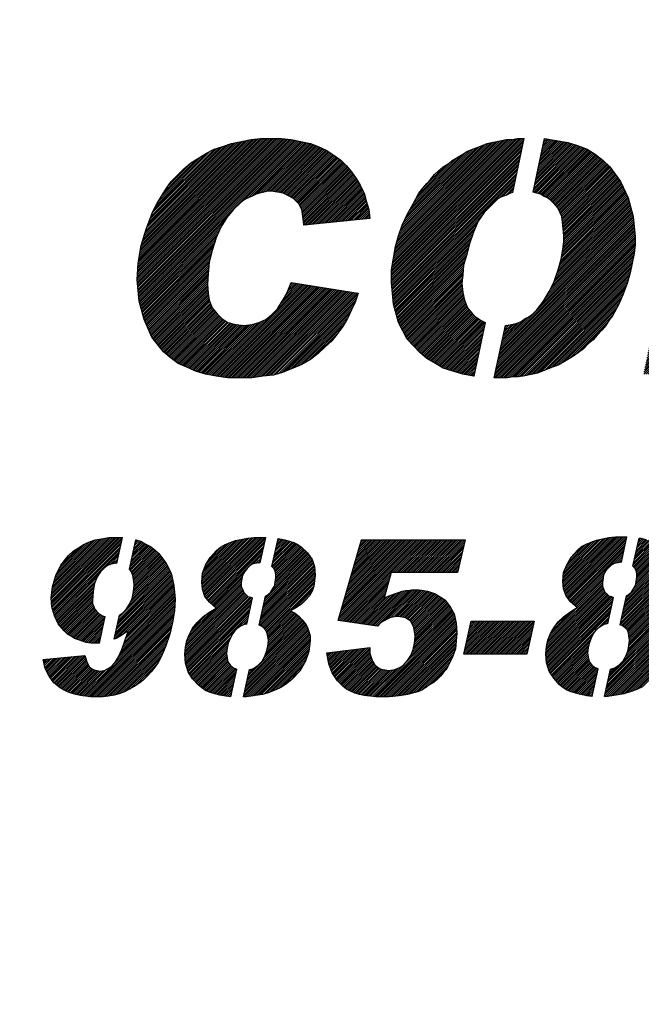
# Model space of a CAD drawing. Units: inches. Extents: x 17 to 578, y -47 to 703.
# Drawn here: x 188 to 189, y 167 to 169 of the extents above; entities that cross this region are included whole.
import ezdxf

# ---------------------------------------------------------------- set-up
doc = ezdxf.new("R2010")
doc.units = ezdxf.units.IN
doc.header["$MEASUREMENT"] = 0
doc.layers.get('0').update_dxf_attribs({"linetype": 'CONTINUOUS'})
doc.layers.get('Defpoints').update_dxf_attribs({"linetype": 'CONTINUOUS'})
doc.styles.get("Standard").update_dxf_attribs({"font": 'simplex.shx'})
doc.dimstyles.get("Standard").update_dxf_attribs({"dimscale": 4, "dimtxt": 1, "dimasz": 0.5, "dimexe": 0.18, "dimexo": 0.0625, "dimgap": 0.25, "dimtad": 0, "dimtih": 1, "dimtoh": 1, "dimzin": 0, "dimdsep": 46, "dimtxsty": 'Standard', "dimcen": 0.09, "dimadec": 8, "dimazin": 0, "dimtfac": 1, "dimtofl": 0, "dimtmove": 0, "dimatfit": 3, "dimfxl": 0.0625, "dimtolj": 1, "dimtzin": 0, "dimarcsym": 0})
pattern_1 = [(45, (155.3171175, 149.6492505), (-0.00255694846, 0.00255694846), [])]

# ---------------------------------------------------------------- blocks, each defined once
blk = doc.blocks.new('*D10')
at = {"color": 0, "lineweight": -2, "transparency": 16777216}
for p, q in [((63.902, 163.6917), (63.902, 302.2592)), ((248.652, 186.8178), (248.652, 302.2592)), ((65.902, 301.5392), (88.9615, 301.5392)), ((246.652, 301.5392), (223.3425, 301.5392))]:
    blk.add_line(p, q, dxfattribs=at)
at = {"color": 0, "transparency": 16777216}
for points in [[(65.902, 301.8725), (65.902, 301.2058), (63.902, 301.5392)], [(246.652, 301.8725), (246.652, 301.2058), (248.652, 301.5392)]]:
    blk.add_solid(points, dxfattribs=at)
at = {"layer": 'Defpoints', "color": 0, "transparency": 16777216}
for p in [(63.902, 301.5392), (248.652, 186.5678), (63.902, 163.4417)]:
    blk.add_point(p, dxfattribs=at)
at = {"color": 0, "transparency": 16777216, "insert": (156.152, 301.5392), "char_height": 4, "attachment_point": 5}
blk.add_mtext('\\A1;184.75" FROM HEEL PIVOT TO BOOM SPLIT', dxfattribs=at)

msp = doc.modelspace()

# ---------------------------------------------------------------- hatches: boundary and pattern name
h = msp.add_hatch()
h.set_pattern_fill('ANSI31', color=256, scale=0.028929, style=0)
h.set_pattern_definition(pattern_1)
h.paths.add_polyline_path([(188.2191, 168.9113), (188.2297, 168.914), (188.2403, 168.9166), (188.2509, 168.9193), (188.2615, 168.9193), (188.2775, 168.9166), (188.2934, 168.914), (188.3093, 168.906), (188.3226, 168.8981), (188.3358, 168.8848), (188.3438, 168.8689), (188.3464, 168.8503), (188.3494, 168.8264), (188.5296, 168.845), (188.5269, 168.8689), (188.5189, 168.8927), (188.5136, 168.914), (188.503, 168.9352), (188.4924, 168.9538), (188.4791, 168.9724), (188.4659, 168.9883), (188.4499, 169.0042), (188.4314, 169.0175), (188.4101, 169.0307), (188.3889, 169.0414), (188.3677, 169.0493), (188.3411, 169.0546), (188.3146, 169.0599), (188.2881, 169.0626), (188.2589, 169.0626), (188.2323, 169.0626), (188.2058, 169.0599), (188.1793, 169.0546), (188.1527, 169.0493), (188.1288, 169.0414), (188.105, 169.0334), (188.0837, 169.0228), (188.0625, 169.0095), (188.0413, 168.9962), (188.0227, 168.9803), (188.0068, 168.9644), (187.9882, 168.9458), (187.9749, 168.9272), (187.9616, 168.906), (187.9484, 168.8848), (187.9378, 168.8636), (187.9192, 168.8158), (187.9059, 168.7707), (187.898, 168.7229), (187.8953, 168.6778), (187.9006, 168.6194), (187.9139, 168.569), (187.9351, 168.5212), (187.967, 168.4814), (187.9855, 168.4655), (188.0068, 168.4496), (188.0306, 168.4389), (188.0545, 168.4283), (188.0811, 168.4204), (188.1103, 168.4151), (188.1421, 168.4098), (188.1766, 168.4098), (188.2085, 168.4098), (188.2376, 168.4151), (188.2668, 168.4177), (188.2934, 168.4257), (188.3199, 168.4363), (188.3438, 168.4469), (188.3677, 168.4602), (188.3889, 168.4761), (188.4075, 168.4947), (188.4261, 168.5106), (188.442, 168.5318), (188.4553, 168.5504), (188.4685, 168.5716), (188.4791, 168.5955), (188.4898, 168.6167), (188.4977, 168.6406), (188.3146, 168.6698), (188.304, 168.6433), (188.2907, 168.6194), (188.2775, 168.5982), (188.2615, 168.5822), (188.2456, 168.569), (188.227, 168.561), (188.2085, 168.5557), (188.1872, 168.5531), (188.1633, 168.5557), (188.1421, 168.561), (188.1262, 168.5716), (188.1129, 168.5849), (188.0996, 168.6008), (188.0917, 168.6221), (188.089, 168.6406), (188.0864, 168.6645), (188.089, 168.6937), (188.0917, 168.7256), (188.0996, 168.7574), (188.1103, 168.7919), (188.1235, 168.8211), (188.1395, 168.8476), (188.158, 168.8689), (188.1766, 168.8874), (188.1872, 168.8954), (188.1978, 168.9007), (188.2085, 168.906)])
h.paths.add_polyline_path([(188.878, 168.8981), (188.8886, 168.9034), (188.9019, 168.9087), (188.9125, 168.914), (188.9188, 168.9156), (188.9497, 169.0626), (188.9311, 169.0626), (188.9178, 169.0599), (188.9019, 169.0599), (188.8886, 169.0573), (188.8753, 169.0546), (188.8621, 169.052), (188.8488, 169.0493), (188.8355, 169.044), (188.8223, 169.0387), (188.809, 169.0334), (188.7957, 169.0281), (188.7825, 169.0201), (188.7692, 169.0122), (188.7559, 169.0042), (188.7427, 168.9936), (188.7294, 168.9856), (188.7161, 168.975), (188.7055, 168.9644), (188.6949, 168.9511), (188.6843, 168.9405), (188.6737, 168.9272), (188.663, 168.914), (188.6471, 168.8848), (188.6312, 168.8556), (188.6179, 168.8264), (188.6073, 168.7972), (188.5993, 168.768), (188.594, 168.7362), (188.5887, 168.7043), (188.5887, 168.6698), (188.594, 168.6114), (188.6073, 168.561), (188.6312, 168.5159), (188.6657, 168.4788), (188.6843, 168.4628), (188.7082, 168.4496), (188.7294, 168.4363), (188.7559, 168.4283), (188.7825, 168.4204), (188.8117, 168.4151), (188.8136, 168.4147), (188.8443, 168.5606), (188.8329, 168.5663), (188.8249, 168.5716), (188.817, 168.5769), (188.809, 168.5849), (188.7957, 168.6008), (188.7878, 168.6221), (188.7825, 168.6433), (188.7798, 168.6672), (188.7825, 168.6911), (188.7851, 168.7176), (188.7931, 168.7441), (188.801, 168.776), (188.8117, 168.8078), (188.8249, 168.837), (188.8408, 168.8609), (188.8594, 168.8795), (188.87, 168.8901)])
h.paths.add_polyline_path([(189.2469, 168.8503), (189.2336, 168.9007), (189.2124, 168.9458), (189.1832, 168.9856), (189.1646, 169.0042), (189.1434, 169.0201), (189.1221, 169.0334), (189.0956, 169.044), (189.0691, 169.052), (189.0372, 169.0573), (189.0058, 169.0625), (188.975, 168.9163), (188.9841, 168.914), (188.9948, 168.9113), (189.0027, 168.906), (189.0133, 168.9007), (189.0213, 168.8954), (189.0293, 168.8874), (189.0425, 168.8715), (189.0531, 168.8503), (189.0558, 168.8264), (189.0585, 168.7972), (189.0585, 168.7813), (189.0558, 168.7601), (189.0505, 168.7335), (189.0425, 168.7043), (189.0319, 168.6725), (189.0186, 168.6459), (189.0027, 168.6194), (188.9841, 168.5955), (188.9735, 168.5849), (188.9629, 168.5769), (188.9523, 168.5716), (188.9417, 168.5637), (188.9284, 168.5584), (188.9151, 168.5557), (188.8986, 168.5524), (188.8686, 168.4098), (188.8753, 168.4098), (188.8913, 168.4098), (188.9045, 168.4098), (188.9178, 168.4124), (188.9337, 168.4124), (188.947, 168.4151), (188.9603, 168.4177), (188.9735, 168.4204), (188.9868, 168.423), (189.0001, 168.4283), (189.0133, 168.4336), (189.0266, 168.4389), (189.0425, 168.4443), (189.0558, 168.4522), (189.0691, 168.4602), (189.0823, 168.4681), (189.0983, 168.4788), (189.1115, 168.4894), (189.1248, 168.5026), (189.1381, 168.5133), (189.1487, 168.5265), (189.162, 168.5398), (189.1726, 168.5531), (189.1805, 168.5663), (189.1911, 168.5796), (189.2071, 168.6088), (189.2203, 168.638), (189.231, 168.6672), (189.2389, 168.6964), (189.2442, 168.7229), (189.2495, 168.7494), (189.2522, 168.7733), (189.2522, 168.7946)])
h.paths.add_polyline_path([(189.6038, 169.052), (189.408, 169.052), (189.2753, 168.4204), (189.4717, 168.4204), (189.5247, 168.6778), (189.5274, 168.6778)])
h.paths.add_polyline_path([(189.9467, 168.8874), (189.944, 168.9193), (189.9361, 168.9511), (189.9228, 168.9777), (189.9042, 169.0042), (189.8936, 169.0148), (189.8803, 169.0254), (189.8644, 169.0334), (189.8485, 169.0414), (189.8299, 169.044), (189.8113, 169.0493), (189.7901, 169.052), (189.7689, 169.052), (189.6576, 169.052), (189.6316, 168.9246), (189.676, 168.9246), (189.6999, 168.9246), (189.7211, 168.9219), (189.7344, 168.9166), (189.745, 168.9113), (189.753, 168.9034), (189.7583, 168.8954), (189.7609, 168.8848), (189.7609, 168.8742), (189.7609, 168.8636), (189.7583, 168.8556), (189.753, 168.845), (189.7477, 168.8344), (189.7397, 168.8237), (189.7317, 168.8158), (189.7211, 168.8105), (189.7078, 168.8052), (189.6999, 168.8025), (189.6893, 168.8025), (189.6787, 168.7999), (189.6654, 168.7972), (189.6495, 168.7972), (189.6309, 168.7946), (189.6051, 168.7946), (189.5784, 168.6639), (189.5884, 168.6539), (189.599, 168.6353), (189.615, 168.6061), (189.6309, 168.569), (189.6468, 168.5292), (189.6627, 168.492), (189.6787, 168.4549), (189.6919, 168.4204), (189.8989, 168.4204), (189.8777, 168.4734), (189.8591, 168.5186), (189.8405, 168.561), (189.822, 168.5955), (189.8034, 168.6274), (189.7875, 168.6512), (189.7715, 168.6725), (189.7556, 168.6857), (189.7795, 168.6911), (189.8034, 168.6964), (189.822, 168.7043), (189.8432, 168.7123), (189.8591, 168.7202), (189.875, 168.7309), (189.891, 168.7441), (189.9016, 168.7574), (189.9228, 168.7866), (189.9361, 168.8184), (189.944, 168.8503)])
h.paths.add_polyline_path([(190.288, 169.052), (190.098, 169.052), (189.96, 168.4204), (190.1563, 168.4204), (190.2068, 168.6539)])
h.paths.add_polyline_path([(190.5916, 168.8848), (190.5889, 168.9113), (190.5863, 168.9352), (190.5783, 168.9564), (190.5703, 168.9777), (190.5571, 168.9936), (190.5438, 169.0095), (190.5252, 169.0228), (190.5066, 169.0334), (190.496, 169.0387), (190.4828, 169.0414), (190.4695, 169.044), (190.4562, 169.0467), (190.4403, 169.0493), (190.4217, 169.052), (190.4031, 169.052), (190.3846, 169.052), (190.3418, 169.052), (190.3164, 168.9272), (190.3448, 168.9272), (190.3713, 168.9246), (190.3899, 168.914), (190.4031, 168.8954), (190.4058, 168.8715), (190.4031, 168.8529), (190.3978, 168.8344), (190.3899, 168.8184), (190.3766, 168.8052), (190.3607, 168.7946), (190.3421, 168.7866), (190.3209, 168.7813), (190.2996, 168.7786), (190.2861, 168.7786), (190.2606, 168.6539), (190.2943, 168.6539), (190.3182, 168.6539), (190.3421, 168.6566), (190.366, 168.6566), (190.3872, 168.6592), (190.4058, 168.6645), (190.4244, 168.6672), (190.4403, 168.6725), (190.4562, 168.6778), (190.4695, 168.6831), (190.4828, 168.6911), (190.496, 168.699), (190.5093, 168.7096), (190.5199, 168.7202), (190.5305, 168.7309), (190.5411, 168.7441), (190.5518, 168.7574), (190.5703, 168.7866), (190.5809, 168.8184), (190.5889, 168.8503)])
h = msp.add_hatch()
h.set_pattern_fill('ANSI31', color=256, scale=0.028929, style=0)
h.set_pattern_definition(pattern_1)
h.paths.add_polyline_path([(187.7862, 167.867), (187.795, 167.8812), (187.8057, 167.8918), (187.8163, 167.8989), (187.8269, 167.9024), (187.8395, 167.9042), (187.855, 167.9749), (187.8375, 167.9749), (187.818, 167.9749), (187.7986, 167.9714), (187.7809, 167.9679), (187.765, 167.9626), (187.749, 167.9555), (187.7349, 167.9466), (187.7207, 167.9378), (187.7083, 167.9254), (187.6871, 167.8989), (187.673, 167.8706), (187.6641, 167.8405), (187.6606, 167.8104), (187.6623, 167.7856), (187.6694, 167.7609), (187.68, 167.7396), (187.696, 167.7202), (187.7048, 167.7113), (187.7137, 167.706), (187.7243, 167.6989), (187.7349, 167.6954), (187.7455, 167.6919), (187.7561, 167.6883), (187.7685, 167.6866), (187.7809, 167.6866), (187.792, 167.6866), (187.8079, 167.7596), (187.8003, 167.7609), (187.7915, 167.7662), (187.7844, 167.7733), (187.7791, 167.7803), (187.7773, 167.7874), (187.7738, 167.7945), (187.7738, 167.8016), (187.7756, 167.8281), (187.7791, 167.8493)])
h.paths.add_polyline_path([(187.9985, 167.8069), (187.995, 167.844), (187.9879, 167.8776), (187.9737, 167.9059), (187.9543, 167.9307), (187.9436, 167.9413), (187.9313, 167.9502), (187.9171, 167.9572), (187.9047, 167.9643), (187.8917, 167.9687), (187.8742, 167.8888), (187.88, 167.8812), (187.8835, 167.8706), (187.8853, 167.8599), (187.887, 167.8458), (187.8853, 167.8263), (187.8817, 167.8086), (187.8746, 167.7927), (187.8658, 167.7803), (187.857, 167.7697), (187.8467, 167.7629), (187.8323, 167.6972), (187.8375, 167.6989), (187.8481, 167.7043), (187.857, 167.7113), (187.8676, 167.7184), (187.8693, 167.7166), (187.8605, 167.6901), (187.8534, 167.6689), (187.8446, 167.6494), (187.8357, 167.6353), (187.8269, 167.6246), (187.8163, 167.6176), (187.8057, 167.6123), (187.7933, 167.6105), (187.7773, 167.614), (187.765, 167.6211), (187.7579, 167.6353), (187.7526, 167.6529), (187.6393, 167.6423), (187.6447, 167.6176), (187.6553, 167.5963), (187.6677, 167.5786), (187.6853, 167.5645), (187.6942, 167.5592), (187.7048, 167.5539), (187.7154, 167.5503), (187.7278, 167.5468), (187.7402, 167.5433), (187.7543, 167.5415), (187.7685, 167.5397), (187.7827, 167.5397), (187.8003, 167.5397), (187.8163, 167.5415), (187.8322, 167.545), (187.8463, 167.5486), (187.8605, 167.5539), (187.8746, 167.5609), (187.887, 167.568), (187.8994, 167.5769), (187.9118, 167.5857), (187.9224, 167.5963), (187.933, 167.6087), (187.9436, 167.6211), (187.9525, 167.6335), (187.9596, 167.6476), (187.9666, 167.6636), (187.9737, 167.6795), (187.9843, 167.7113), (187.9914, 167.7432), (187.9967, 167.775)])
h.paths.add_polyline_path([(188.1913, 167.8193), (188.186, 167.8246), (188.1825, 167.8334), (188.179, 167.8405), (188.179, 167.8511), (188.1807, 167.8617), (188.1825, 167.8723), (188.1878, 167.8812), (188.1949, 167.89), (188.202, 167.8971), (188.2108, 167.9024), (188.2214, 167.9042), (188.2306, 167.9057), (188.2458, 167.9749), (188.2338, 167.9749), (188.2143, 167.9749), (188.1966, 167.9732), (188.179, 167.9696), (188.163, 167.9661), (188.1489, 167.9608), (188.1347, 167.9555), (188.1223, 167.9484), (188.1117, 167.9396), (188.094, 167.9201), (188.0816, 167.8989), (188.0728, 167.8776), (188.071, 167.8529), (188.0728, 167.8334), (188.0799, 167.8139), (188.0923, 167.798), (188.11, 167.7821), (188.0905, 167.7697), (188.0728, 167.7573), (188.0586, 167.7432), (188.0463, 167.7273), (188.0374, 167.7113), (188.0303, 167.6936), (188.0268, 167.6759), (188.025, 167.6565), (188.0268, 167.6317), (188.0339, 167.6087), (188.0463, 167.5893), (188.0622, 167.5716), (188.071, 167.5645), (188.0816, 167.5574), (188.094, 167.5521), (188.1064, 167.5486), (188.1206, 167.545), (188.1365, 167.5415), (188.1507, 167.5399), (188.1672, 167.6155), (188.1577, 167.6193), (188.1506, 167.6246), (188.1453, 167.6317), (188.1418, 167.6388), (188.14, 167.6476), (188.1383, 167.6583), (188.14, 167.6724), (188.1436, 167.6866), (188.1489, 167.6989), (188.156, 167.7131), (188.1613, 167.7202), (188.1666, 167.7255), (188.1719, 167.729), (188.1772, 167.7326), (188.1843, 167.7361), (188.1941, 167.7386), (188.2097, 167.8098), (188.2037, 167.8122), (188.1966, 167.8139)])
h.paths.add_polyline_path([(188.3718, 167.8281), (188.3771, 167.8423), (188.3789, 167.8564), (188.3806, 167.8723), (188.3789, 167.8953), (188.3718, 167.9148), (188.3594, 167.9325), (188.3435, 167.9484), (188.3329, 167.9555), (188.3223, 167.9608), (188.3099, 167.9643), (188.2975, 167.9679), (188.2833, 167.9714), (188.2791, 167.9719), (188.2623, 167.8951), (188.2674, 167.89), (188.2709, 167.8829), (188.2727, 167.8741), (188.2727, 167.8652), (188.2709, 167.8529), (188.2692, 167.8423), (188.2639, 167.8334), (188.2586, 167.8246), (188.2497, 167.8175), (188.2447, 167.8144), (188.2273, 167.7351), (188.2338, 167.7326), (188.2409, 167.7273), (188.2462, 167.7219), (188.2497, 167.7131), (188.2515, 167.7043), (188.2533, 167.6936), (188.2515, 167.6777), (188.2479, 167.6636), (188.2426, 167.6494), (188.2356, 167.637), (188.2249, 167.6264), (188.2126, 167.6176), (188.2009, 167.6142), (188.1846, 167.5397), (188.1931, 167.5397), (188.2161, 167.5433), (188.2373, 167.5468), (188.255, 167.5521), (188.2727, 167.5592), (188.2886, 167.5663), (188.3028, 167.5769), (188.3169, 167.5875), (188.3382, 167.6105), (188.3541, 167.637), (188.3629, 167.6636), (188.3665, 167.6936), (188.3665, 167.706), (188.3629, 167.7184), (188.3594, 167.729), (188.3541, 167.7396), (188.3453, 167.7503), (188.3364, 167.7591), (188.3258, 167.7679), (188.3134, 167.775), (188.3293, 167.7839), (188.3435, 167.7927), (188.3541, 167.8033), (188.3647, 167.8157)])
h.paths.add_polyline_path([(188.5876, 167.8794), (188.7681, 167.8794), (188.7893, 167.9679), (188.5063, 167.9679), (188.4426, 167.7485), (188.5505, 167.7326), (188.5558, 167.7396), (188.5629, 167.7449), (188.5699, 167.7485), (188.577, 167.752), (188.5841, 167.7556), (188.5912, 167.7573), (188.6, 167.7591), (188.6071, 167.7591), (188.6266, 167.7556), (188.6407, 167.7467), (188.6496, 167.729), (188.6532, 167.7053), (188.6513, 167.6866), (188.6478, 167.6689), (188.6407, 167.6529), (188.6319, 167.6388), (188.6212, 167.6264), (188.6089, 167.6193), (188.5947, 167.614), (188.5806, 167.6123), (188.5699, 167.614), (188.5593, 167.6158), (188.5505, 167.6211), (188.5416, 167.6282), (188.5363, 167.637), (188.5328, 167.6476), (188.5293, 167.6583), (188.5293, 167.6742), (188.4125, 167.66), (188.4178, 167.6299), (188.4266, 167.6052), (188.4408, 167.5839), (188.4567, 167.568), (188.4656, 167.5609), (188.4762, 167.5556), (188.4886, 167.5503), (188.5009, 167.5468), (188.5151, 167.5433), (188.531, 167.5415), (188.5469, 167.5397), (188.5646, 167.5397), (188.5823, 167.5397), (188.6, 167.5415), (188.6159, 167.5433), (188.6319, 167.5468), (188.646, 167.5503), (188.6602, 167.5539), (188.6726, 167.5592), (188.6832, 167.5663), (188.6938, 167.5733), (188.7044, 167.5804), (188.7132, 167.5875), (188.7221, 167.5963), (188.7292, 167.6052), (188.7362, 167.614), (188.7416, 167.6229), (188.7469, 167.6317), (188.7557, 167.6512), (188.7628, 167.6706), (188.7646, 167.6919), (188.7663, 167.7149), (188.7646, 167.7414), (188.7592, 167.7662), (188.7486, 167.7856), (188.7345, 167.8033), (188.7256, 167.8104), (188.7168, 167.8157), (188.7079, 167.821), (188.6973, 167.8246), (188.6867, 167.8281), (188.6761, 167.8299), (188.6637, 167.8316), (188.6513, 167.8316), (188.6425, 167.8316), (188.6336, 167.8299), (188.6266, 167.8299), (188.6177, 167.8281), (188.6071, 167.8246), (188.5965, 167.821), (188.5823, 167.8157), (188.5682, 167.8104)])
h.paths.add_polyline_path([(188.9769, 167.7467), (188.8052, 167.7467), (188.7858, 167.6565), (188.9574, 167.6565)])
h.paths.add_polyline_path([(189.172, 167.8825), (189.1791, 167.8913), (189.1862, 167.8984), (189.195, 167.9037), (189.2057, 167.9055), (189.2149, 167.907), (189.23, 167.9763), (189.218, 167.9763), (189.1986, 167.9763), (189.1809, 167.9745), (189.1632, 167.971), (189.1473, 167.9674), (189.1331, 167.9621), (189.119, 167.9568), (189.1066, 167.9497), (189.096, 167.9409), (189.0783, 167.9214), (189.0659, 167.9002), (189.057, 167.879), (189.0553, 167.8542), (189.057, 167.8347), (189.0641, 167.8153), (189.0765, 167.7994), (189.0942, 167.7834), (189.0747, 167.771), (189.057, 167.7587), (189.0429, 167.7445), (189.0305, 167.7286), (189.0217, 167.7127), (189.0146, 167.695), (189.011, 167.6773), (189.0093, 167.6578), (189.011, 167.633), (189.0181, 167.61), (189.0305, 167.5906), (189.0464, 167.5729), (189.0553, 167.5658), (189.0659, 167.5587), (189.0783, 167.5534), (189.0907, 167.5499), (189.1048, 167.5464), (189.1207, 167.5428), (189.135, 167.5412), (189.1515, 167.6169), (189.142, 167.6207), (189.1349, 167.626), (189.1296, 167.633), (189.126, 167.6401), (189.1243, 167.649), (189.1225, 167.6596), (189.1243, 167.6737), (189.1278, 167.6879), (189.1331, 167.7003), (189.1402, 167.7144), (189.1455, 167.7215), (189.1508, 167.7268), (189.1561, 167.7304), (189.1614, 167.7339), (189.1685, 167.7374), (189.1784, 167.7399), (189.1939, 167.8111), (189.188, 167.8135), (189.1809, 167.8153), (189.1756, 167.8206), (189.1703, 167.8259), (189.1667, 167.8347), (189.1632, 167.8418), (189.1632, 167.8524), (189.165, 167.863), (189.1667, 167.8737)])
h.paths.add_polyline_path([(189.3613, 167.8436), (189.3631, 167.8577), (189.3649, 167.8737), (189.3631, 167.8967), (189.356, 167.9161), (189.3437, 167.9338), (189.3277, 167.9497), (189.3171, 167.9568), (189.3065, 167.9621), (189.2941, 167.9657), (189.2817, 167.9692), (189.2676, 167.9727), (189.2633, 167.9732), (189.2465, 167.8965), (189.2517, 167.8913), (189.2552, 167.8843), (189.257, 167.8754), (189.257, 167.8666), (189.2552, 167.8542), (189.2534, 167.8436), (189.2481, 167.8347), (189.2428, 167.8259), (189.234, 167.8188), (189.2289, 167.8158), (189.2116, 167.7365), (189.218, 167.7339), (189.2251, 167.7286), (189.2304, 167.7233), (189.234, 167.7144), (189.2357, 167.7056), (189.2375, 167.695), (189.2357, 167.679), (189.2322, 167.6649), (189.2269, 167.6507), (189.2198, 167.6384), (189.2092, 167.6277), (189.1968, 167.6189), (189.1852, 167.6156), (189.1689, 167.541), (189.1774, 167.541), (189.2004, 167.5446), (189.2216, 167.5481), (189.2393, 167.5534), (189.257, 167.5605), (189.2729, 167.5676), (189.287, 167.5782), (189.3012, 167.5888), (189.3224, 167.6118), (189.3384, 167.6384), (189.3472, 167.6649), (189.3507, 167.695), (189.3507, 167.7074), (189.3472, 167.7197), (189.3437, 167.7304), (189.3384, 167.741), (189.3295, 167.7516), (189.3207, 167.7604), (189.31, 167.7693), (189.2977, 167.7764), (189.3136, 167.7852), (189.3277, 167.794), (189.3384, 167.8047), (189.349, 167.817), (189.356, 167.8294)])
h.paths.add_polyline_path([(189.7942, 167.9679), (189.4528, 167.9679), (189.4315, 167.8706), (189.6297, 167.8706), (189.5925, 167.8352), (189.5589, 167.798), (189.5288, 167.7609), (189.5023, 167.7202), (189.4793, 167.6795), (189.4598, 167.637), (189.4439, 167.5928), (189.4315, 167.5468), (189.5518, 167.5468), (189.5572, 167.5663), (189.5625, 167.5857), (189.5695, 167.6069), (189.5766, 167.6282), (189.5872, 167.6512), (189.5978, 167.6724), (189.6085, 167.6954), (189.6226, 167.7184), (189.6368, 167.7414), (189.6527, 167.7644), (189.6704, 167.7874), (189.6881, 167.8086), (189.7093, 167.8299), (189.7305, 167.8511), (189.7535, 167.8706), (189.7783, 167.89)])
h.paths.add_polyline_path([(190.118, 167.9749), (190.0189, 167.9749), (190.003, 167.9608), (189.9853, 167.9466), (189.9676, 167.9325), (189.9499, 167.9201), (189.9287, 167.9077), (189.9075, 167.8953), (189.8862, 167.8847), (189.8632, 167.8741), (189.842, 167.7733), (189.8597, 167.7786), (189.8774, 167.7839), (189.8951, 167.7892), (189.911, 167.7963), (189.9269, 167.8016), (189.9411, 167.8086), (189.9552, 167.8175), (189.9694, 167.8246), (189.9092, 167.5468), (190.026, 167.5468)])
h.paths.add_polyline_path([(190.3515, 167.7467), (190.1799, 167.7467), (190.1605, 167.6565), (190.3321, 167.6565)])
h.paths.add_polyline_path([(190.5231, 167.8228), (190.5302, 167.844), (190.5408, 167.8635), (190.5514, 167.8776), (190.5638, 167.8882), (190.5726, 167.8933), (190.5905, 167.9749), (190.578, 167.9749), (190.5621, 167.9732), (190.5479, 167.9696), (190.5355, 167.9661), (190.5214, 167.9608), (190.509, 167.9537), (190.4966, 167.9466), (190.4842, 167.9378), (190.4718, 167.9289), (190.4612, 167.9183), (190.4506, 167.9059), (190.4418, 167.8936), (190.4329, 167.8812), (190.4258, 167.867), (190.4188, 167.8511), (190.4117, 167.8352), (190.3993, 167.8033), (190.3922, 167.7733), (190.3869, 167.7414), (190.3851, 167.7113), (190.3869, 167.6724), (190.394, 167.637), (190.4064, 167.6087), (190.4241, 167.5839), (190.4347, 167.5733), (190.4453, 167.5645), (190.4577, 167.5574), (190.4701, 167.5503), (190.4842, 167.545), (190.4962, 167.5435), (190.5151, 167.6299), (190.509, 167.6353), (190.5019, 167.6547), (190.4984, 167.6813), (190.4984, 167.7007), (190.5019, 167.7219), (190.5037, 167.7449), (190.509, 167.7715), (190.5143, 167.798)])
h.paths.add_polyline_path([(190.7407, 167.7485), (190.7461, 167.7803), (190.7478, 167.8139), (190.7443, 167.8511), (190.7354, 167.8847), (190.7213, 167.9112), (190.7001, 167.9342), (190.6877, 167.9449), (190.6771, 167.9519), (190.6629, 167.959), (190.6505, 167.9661), (190.6349, 167.97), (190.617, 167.8882), (190.624, 167.8812), (190.6293, 167.8723), (190.6328, 167.8635), (190.6346, 167.8511), (190.6346, 167.8387), (190.6346, 167.8193), (190.6311, 167.798), (190.6275, 167.7733), (190.6222, 167.7449), (190.6169, 167.7184), (190.6098, 167.6936), (190.601, 167.6724), (190.5904, 167.6529), (190.5797, 167.6388), (190.5674, 167.6282), (190.5592, 167.6235), (190.5409, 167.5397), (190.5461, 167.5397), (190.5621, 167.5415), (190.5762, 167.545), (190.5921, 167.5486), (190.6045, 167.5539), (190.6187, 167.5609), (190.6311, 167.568), (190.6434, 167.5769), (190.6558, 167.5875), (190.6664, 167.5981), (190.6771, 167.6087), (190.6877, 167.6211), (190.6965, 167.6353), (190.7054, 167.6494), (190.7124, 167.6653), (190.7195, 167.6813), (190.7319, 167.7149)])
h.paths.add_polyline_path([(190.9172, 167.8228), (190.9243, 167.844), (190.9349, 167.8635), (190.9455, 167.8776), (190.9579, 167.8882), (190.9667, 167.8933), (190.9846, 167.9749), (190.972, 167.9749), (190.9561, 167.9732), (190.942, 167.9696), (190.9296, 167.9661), (190.9154, 167.9608), (190.903, 167.9537), (190.8907, 167.9466), (190.8783, 167.9378), (190.8659, 167.9289), (190.8553, 167.9183), (190.8447, 167.9059), (190.8358, 167.8936), (190.827, 167.8812), (190.8199, 167.867), (190.8128, 167.8511), (190.8057, 167.8352), (190.7934, 167.8033), (190.7863, 167.7733), (190.781, 167.7414), (190.7792, 167.7113), (190.781, 167.6724), (190.7881, 167.637), (190.8004, 167.6087), (190.8181, 167.5839), (190.8287, 167.5733), (190.8394, 167.5645), (190.8517, 167.5574), (190.8641, 167.5503), (190.8783, 167.545), (190.8903, 167.5435), (190.9092, 167.6299), (190.903, 167.6353), (190.896, 167.6547), (190.8924, 167.6813), (190.8924, 167.7007), (190.896, 167.7219), (190.8977, 167.7449), (190.903, 167.7715), (190.9084, 167.798)])
h.paths.add_polyline_path([(191.1419, 167.8139), (191.1384, 167.8511), (191.1295, 167.8847), (191.1154, 167.9112), (191.0941, 167.9342), (191.0817, 167.9449), (191.0711, 167.9519), (191.057, 167.959), (191.0446, 167.9661), (191.0289, 167.97), (191.0111, 167.8882), (191.018, 167.8812), (191.0234, 167.8723), (191.0269, 167.8635), (191.0287, 167.8511), (191.0287, 167.8387), (191.0287, 167.8193), (191.0251, 167.798), (191.0216, 167.7733), (191.0163, 167.7449), (191.011, 167.7184), (191.0039, 167.6936), (190.995, 167.6724), (190.9844, 167.6529), (190.9738, 167.6388), (190.9614, 167.6282), (190.9532, 167.6235), (190.9349, 167.5397), (190.9402, 167.5397), (190.9561, 167.5415), (190.9703, 167.545), (190.9862, 167.5486), (190.9986, 167.5539), (191.0127, 167.5609), (191.0251, 167.568), (191.0375, 167.5769), (191.0499, 167.5875), (191.0605, 167.5981), (191.0711, 167.6087), (191.0817, 167.6211), (191.0906, 167.6353), (191.0994, 167.6494), (191.1065, 167.6653), (191.1136, 167.6813), (191.126, 167.7149), (191.1348, 167.7485), (191.1401, 167.7803)])
h.paths.add_polyline_path([(191.337, 167.8794), (191.5174, 167.8794), (191.5387, 167.9679), (191.2556, 167.9679), (191.1919, 167.7485), (191.2998, 167.7326), (191.3051, 167.7396), (191.3122, 167.7449), (191.3193, 167.7485), (191.3264, 167.752), (191.3334, 167.7556), (191.3405, 167.7573), (191.3494, 167.7591), (191.3564, 167.7591), (191.3759, 167.7556), (191.39, 167.7467), (191.3989, 167.729), (191.4025, 167.7053), (191.4007, 167.6866), (191.3971, 167.6689), (191.39, 167.6529), (191.3812, 167.6388), (191.3706, 167.6264), (191.3582, 167.6193), (191.344, 167.614), (191.3299, 167.6123), (191.3193, 167.614), (191.3087, 167.6158), (191.2998, 167.6211), (191.291, 167.6282), (191.2857, 167.637), (191.2821, 167.6476), (191.2786, 167.6583), (191.2786, 167.6742), (191.1618, 167.66), (191.1671, 167.6299), (191.176, 167.6052), (191.1901, 167.5839), (191.206, 167.568), (191.2149, 167.5609), (191.2255, 167.5556), (191.2379, 167.5503), (191.2503, 167.5468), (191.2644, 167.5433), (191.2804, 167.5415), (191.2963, 167.5397), (191.314, 167.5397), (191.3317, 167.5397), (191.3494, 167.5415), (191.3653, 167.5433), (191.3812, 167.5468), (191.3953, 167.5503), (191.4095, 167.5539), (191.4219, 167.5592), (191.4325, 167.5663), (191.4431, 167.5733), (191.4537, 167.5804), (191.4626, 167.5875), (191.4714, 167.5963), (191.4785, 167.6052), (191.4856, 167.614), (191.4909, 167.6229), (191.4962, 167.6317), (191.505, 167.6512), (191.5121, 167.6706), (191.5139, 167.6919), (191.5157, 167.7149), (191.5139, 167.7414), (191.5086, 167.7662), (191.498, 167.7856), (191.4838, 167.8033), (191.475, 167.8104), (191.4661, 167.8157), (191.4573, 167.821), (191.4467, 167.8246), (191.436, 167.8281), (191.4254, 167.8299), (191.413, 167.8316), (191.4007, 167.8316), (191.3918, 167.8316), (191.383, 167.8299), (191.3759, 167.8299), (191.367, 167.8281), (191.3564, 167.8246), (191.3458, 167.821), (191.3317, 167.8157), (191.3175, 167.8104)])
h.paths.add_polyline_path([(191.7159, 167.8657), (191.7247, 167.8799), (191.7336, 167.8905), (191.7442, 167.8976), (191.7548, 167.9029), (191.7672, 167.9046), (191.7831, 167.9011), (191.7955, 167.894), (191.8026, 167.8799), (191.8079, 167.8622), (191.9211, 167.8728), (191.9158, 167.8976), (191.9052, 167.9188), (191.8928, 167.9365), (191.8751, 167.9506), (191.8663, 167.9559), (191.8556, 167.9612), (191.845, 167.9648), (191.8326, 167.9683), (191.8203, 167.9719), (191.8061, 167.9736), (191.7919, 167.9754), (191.7778, 167.9754), (191.7601, 167.9754), (191.7442, 167.9736), (191.7283, 167.9701), (191.7141, 167.9666), (191.6999, 167.9612), (191.6858, 167.9542), (191.6734, 167.9471), (191.661, 167.9382), (191.6486, 167.9294), (191.638, 167.9188), (191.6274, 167.9064), (191.6168, 167.894), (191.608, 167.8816), (191.6009, 167.8675), (191.5938, 167.8516), (191.5867, 167.8356), (191.5761, 167.8038), (191.569, 167.7719), (191.5637, 167.7401), (191.562, 167.7082), (191.5655, 167.6711), (191.5726, 167.6375), (191.5867, 167.6092), (191.6062, 167.5844), (191.6168, 167.5738), (191.6292, 167.5649), (191.6433, 167.5579), (191.6557, 167.5508), (191.6688, 167.5464), (191.6862, 167.6263), (191.6805, 167.6339), (191.6769, 167.6446), (191.6752, 167.6552), (191.6734, 167.6693), (191.6752, 167.6888), (191.6787, 167.7065), (191.6858, 167.7224), (191.6946, 167.7348), (191.7035, 167.7454), (191.7138, 167.7523), (191.7281, 167.8179), (191.7229, 167.8162), (191.7123, 167.8109), (191.7035, 167.8038), (191.6929, 167.7967), (191.6911, 167.7985), (191.6999, 167.825), (191.707, 167.8462)])
h.paths.add_polyline_path([(191.8999, 167.7047), (191.8981, 167.7295), (191.891, 167.7542), (191.8804, 167.7755), (191.8645, 167.7949), (191.8556, 167.8038), (191.8468, 167.8091), (191.8362, 167.8162), (191.8256, 167.8197), (191.8149, 167.8232), (191.8043, 167.8268), (191.7919, 167.8286), (191.7796, 167.8286), (191.7685, 167.8286), (191.7525, 167.7555), (191.7601, 167.7542), (191.7689, 167.7489), (191.776, 167.7419), (191.7813, 167.7348), (191.7831, 167.7277), (191.7866, 167.7206), (191.7866, 167.7136), (191.7849, 167.687), (191.7813, 167.6658), (191.7743, 167.6481), (191.7654, 167.6339), (191.7548, 167.6233), (191.7442, 167.6163), (191.7336, 167.6127), (191.7209, 167.6109), (191.7055, 167.5402), (191.7229, 167.5402), (191.7424, 167.5402), (191.7619, 167.5437), (191.7796, 167.5473), (191.7955, 167.5526), (191.8114, 167.5596), (191.8256, 167.5685), (191.8397, 167.5773), (191.8521, 167.5897), (191.8733, 167.6163), (191.8875, 167.6446), (191.8963, 167.6746)])

# ---------------------------------------------------------------- linework, layer by layer
at = {"linetype": 'Continuous'}
for p, q in [((188.9188, 168.9156, 358.5156), (188.9497, 169.0626, 358.5156)), ((188.975, 168.9163, 358.5156), (189.0058, 169.0625, 358.5156)), ((188.8136, 168.4147, 358.5156), (188.8443, 168.5608, 358.5156)), ((188.8686, 168.4098, 358.5156), (188.8987, 168.5531, 358.5156)), ((187.8395, 167.9041, 358.5156), (187.855, 167.9749, 358.5156)), ((188.2306, 167.9057, 358.5156), (188.2458, 167.9749, 358.5156)), ((189.2149, 167.907, 358.5156), (189.23, 167.9763, 358.5156)), ((189.2465, 167.8965, 358.5156), (189.2633, 167.9732, 358.5156)), ((187.8742, 167.8887, 358.5156), (187.8917, 167.9687, 358.5156)), ((188.2623, 167.8951, 358.5156), (188.2791, 167.9719, 358.5156)), ((188.2273, 167.7351, 358.5156), (188.2447, 167.8144, 358.5156)), ((189.2116, 167.7365, 358.5156), (189.2289, 167.8158, 358.5156)), ((188.1941, 167.7384, 358.5156), (188.2097, 167.8098, 358.5156)), ((189.1783, 167.7397, 358.5156), (189.1939, 167.8111, 358.5156)), ((187.792, 167.6866, 358.5156), (187.8079, 167.7596, 358.5156)), ((187.8323, 167.6972, 358.5156), (187.8467, 167.7629, 358.5156)), ((188.1507, 167.5399, 358.5156), (188.1672, 167.6155, 358.5156)), ((188.1846, 167.5397, 358.5156), (188.2009, 167.6142, 358.5156)), ((189.135, 167.5412, 358.5156), (189.1515, 167.6169, 358.5156)), ((189.1689, 167.541, 358.5156), (189.1852, 167.6156, 358.5156))]:
    msp.add_line(p, q, dxfattribs=at)
at = {"linetype": 'Continuous', "elevation": 358.5156}
for points in [[(188.5296, 168.845), (188.3491, 168.8264), (188.3491, 168.8291), (188.3464, 168.8503), (188.3438, 168.8689), (188.3358, 168.8848), (188.3226, 168.8981), (188.3093, 168.906), (188.2934, 168.914), (188.2775, 168.9166), (188.2615, 168.9193), (188.2509, 168.9193), (188.2403, 168.9166), (188.2297, 168.914), (188.2191, 168.9113), (188.2085, 168.906), (188.1978, 168.9007), (188.1872, 168.8954), (188.1766, 168.8874), (188.158, 168.8689), (188.1395, 168.8476), (188.1235, 168.8211), (188.1103, 168.7919), (188.0996, 168.7574), (188.0917, 168.7256), (188.089, 168.6937), (188.0864, 168.6645), (188.089, 168.6406), (188.0917, 168.6221), (188.0996, 168.6008), (188.1129, 168.5849), (188.1262, 168.5716), (188.1421, 168.561), (188.1633, 168.5557), (188.1872, 168.5531), (188.2085, 168.5557), (188.227, 168.561), (188.2456, 168.569), (188.2615, 168.5822), (188.2775, 168.5982), (188.2907, 168.6194), (188.304, 168.6433), (188.3146, 168.6698), (188.4977, 168.6406), (188.4898, 168.6167), (188.4791, 168.5955), (188.4685, 168.5716), (188.4553, 168.5504), (188.442, 168.5318), (188.4261, 168.5106), (188.4075, 168.4947), (188.3889, 168.4761), (188.3677, 168.4602), (188.3438, 168.4469), (188.3199, 168.4363), (188.2934, 168.4257), (188.2668, 168.4177), (188.2376, 168.4151), (188.2085, 168.4098), (188.1766, 168.4098), (188.1421, 168.4098), (188.1103, 168.4151), (188.0811, 168.4204), (188.0545, 168.4283), (188.0306, 168.4389), (188.0068, 168.4496), (187.9855, 168.4655), (187.967, 168.4814), (187.9351, 168.5212), (187.9139, 168.569), (187.9006, 168.6194), (187.8953, 168.6778), (187.898, 168.7229), (187.9059, 168.7707), (187.9192, 168.8158), (187.9378, 168.8636), (187.9484, 168.8848), (187.9616, 168.906), (187.9749, 168.9272), (187.9882, 168.9458), (188.0068, 168.9644), (188.0227, 168.9803), (188.0413, 168.9962), (188.0625, 169.0095), (188.0837, 169.0228), (188.105, 169.0334), (188.1288, 169.0414), (188.1527, 169.0493), (188.1793, 169.0546), (188.2058, 169.0599), (188.2323, 169.0626), (188.2589, 169.0626), (188.2881, 169.0626), (188.3146, 169.0599), (188.3411, 169.0546), (188.3677, 169.0493), (188.3889, 169.0414), (188.4101, 169.0307), (188.4314, 169.0175), (188.4499, 169.0042), (188.4659, 168.9883), (188.4791, 168.9724), (188.4924, 168.9538), (188.503, 168.9352), (188.5136, 168.914), (188.5189, 168.8927), (188.5269, 168.8689), (188.5296, 168.845)], [(188.8136, 168.4147), (188.8117, 168.4151), (188.7825, 168.4204), (188.7559, 168.4283), (188.7294, 168.4363), (188.7082, 168.4496), (188.6843, 168.4628), (188.6657, 168.4788), (188.6312, 168.5159), (188.6073, 168.561), (188.594, 168.6114), (188.5887, 168.6698), (188.5887, 168.7043), (188.594, 168.7362), (188.5993, 168.768), (188.6073, 168.7972), (188.6179, 168.8264), (188.6312, 168.8556), (188.6471, 168.8848), (188.663, 168.914), (188.6737, 168.9272), (188.6843, 168.9405), (188.6949, 168.9511), (188.7055, 168.9644), (188.7161, 168.975), (188.7294, 168.9856), (188.7427, 168.9936), (188.7559, 169.0042), (188.7692, 169.0122), (188.7825, 169.0201), (188.7957, 169.0281), (188.809, 169.0334), (188.8223, 169.0387), (188.8355, 169.044), (188.8488, 169.0493), (188.8621, 169.052), (188.8753, 169.0546), (188.8886, 169.0573), (188.9019, 169.0599), (188.9178, 169.0599), (188.9311, 169.0626), (188.9443, 169.0626), (188.9497, 169.0626)], [(189.0058, 169.0625), (189.0372, 169.0573), (189.0691, 169.052), (189.0956, 169.044), (189.1221, 169.0334), (189.1434, 169.0201), (189.1646, 169.0042), (189.1832, 168.9856), (189.2124, 168.9458), (189.2336, 168.9007), (189.2469, 168.8503), (189.2522, 168.7946), (189.2522, 168.7733), (189.2495, 168.7494), (189.2442, 168.7229), (189.2389, 168.6964), (189.231, 168.6672), (189.2203, 168.638), (189.2071, 168.6088), (189.1911, 168.5796), (189.1805, 168.5663), (189.1726, 168.5531), (189.162, 168.5398), (189.1487, 168.5265), (189.1381, 168.5133), (189.1248, 168.5026), (189.1115, 168.4894), (189.0983, 168.4788), (189.0823, 168.4681), (189.0691, 168.4602), (189.0558, 168.4522), (189.0425, 168.4443), (189.0266, 168.4389), (189.0133, 168.4336), (189.0001, 168.4283), (188.9868, 168.423), (188.9735, 168.4204), (188.9603, 168.4177), (188.947, 168.4151), (188.9337, 168.4124), (188.9178, 168.4124), (188.9045, 168.4098), (188.8913, 168.4098), (188.8753, 168.4098), (188.8686, 168.4098)], [(188.9188, 168.9156), (188.9125, 168.914), (188.9019, 168.9087), (188.8886, 168.9034), (188.878, 168.8981), (188.87, 168.8901), (188.8594, 168.8795), (188.8408, 168.8609), (188.8249, 168.837), (188.8117, 168.8078), (188.801, 168.776), (188.7931, 168.7441), (188.7851, 168.7176), (188.7825, 168.6911), (188.7798, 168.6672), (188.7825, 168.6433), (188.7878, 168.6221), (188.7957, 168.6008), (188.809, 168.5849), (188.817, 168.5769), (188.8249, 168.5716), (188.8329, 168.5663), (188.8435, 168.561), (188.8443, 168.5608)], [(188.8987, 168.5531), (188.9019, 168.5531), (188.9151, 168.5557), (188.9284, 168.5584), (188.9417, 168.5637), (188.9523, 168.5716), (188.9629, 168.5769), (188.9735, 168.5849), (188.9841, 168.5955), (189.0027, 168.6194), (189.0186, 168.6459), (189.0319, 168.6725), (189.0425, 168.7043), (189.0505, 168.7335), (189.0558, 168.7601), (189.0585, 168.7813), (189.0585, 168.7972), (189.0558, 168.8264), (189.0531, 168.8503), (189.0425, 168.8715), (189.0293, 168.8874), (189.0213, 168.8954), (189.0133, 168.9007), (189.0027, 168.906), (188.9948, 168.9113), (188.9841, 168.914), (188.975, 168.9163)], [(187.792, 167.6866), (187.7809, 167.6866), (187.7685, 167.6866), (187.7561, 167.6883), (187.7455, 167.6919), (187.7349, 167.6954), (187.7243, 167.6989), (187.7137, 167.706), (187.7048, 167.7113), (187.696, 167.7202), (187.68, 167.7396), (187.6694, 167.7609), (187.6623, 167.7856), (187.6606, 167.8104), (187.6641, 167.8405), (187.673, 167.8706), (187.6871, 167.8989), (187.7083, 167.9254), (187.7207, 167.9378), (187.7349, 167.9466), (187.749, 167.9555), (187.765, 167.9626), (187.7809, 167.9679), (187.7986, 167.9714), (187.818, 167.9749), (187.8375, 167.9749), (187.855, 167.9749)], [(188.11, 167.7821), (188.0923, 167.798), (188.0799, 167.8139), (188.0728, 167.8334), (188.071, 167.8529), (188.0728, 167.8776), (188.0816, 167.8989), (188.094, 167.9201), (188.1117, 167.9396), (188.1223, 167.9484), (188.1347, 167.9555), (188.1489, 167.9608), (188.163, 167.9661), (188.179, 167.9696), (188.1966, 167.9732), (188.2143, 167.9749), (188.2338, 167.9749), (188.2458, 167.9749)], [(189.0942, 167.7834), (189.0765, 167.7994), (189.0641, 167.8153), (189.057, 167.8347), (189.0553, 167.8542), (189.057, 167.879), (189.0659, 167.9002), (189.0783, 167.9214), (189.096, 167.9409), (189.1066, 167.9497), (189.119, 167.9568), (189.1331, 167.9621), (189.1473, 167.9674), (189.1632, 167.971), (189.1809, 167.9745), (189.1986, 167.9763), (189.218, 167.9763), (189.23, 167.9763)], [(189.2633, 167.9732), (189.2676, 167.9727), (189.2817, 167.9692)], [(187.8917, 167.9687), (187.9047, 167.9643), (187.9171, 167.9572), (187.9313, 167.9502), (187.9436, 167.9413), (187.9543, 167.9307), (187.9737, 167.9059), (187.9879, 167.8776), (187.995, 167.844), (187.9985, 167.8069), (187.9967, 167.775), (187.9914, 167.7432), (187.9843, 167.7113), (187.9737, 167.6795), (187.9666, 167.6636), (187.9596, 167.6476), (187.9525, 167.6335), (187.9436, 167.6211), (187.933, 167.6087), (187.9224, 167.5963), (187.9118, 167.5857), (187.8994, 167.5769), (187.887, 167.568), (187.8746, 167.5609), (187.8605, 167.5539), (187.8463, 167.5486), (187.8322, 167.545), (187.8163, 167.5415), (187.8003, 167.5397), (187.7827, 167.5397), (187.7685, 167.5397), (187.7543, 167.5415), (187.7402, 167.5433), (187.7278, 167.5468), (187.7154, 167.5503), (187.7048, 167.5539), (187.6942, 167.5592), (187.6853, 167.5645), (187.6677, 167.5786), (187.6553, 167.5963), (187.6447, 167.6176), (187.6393, 167.6423), (187.7526, 167.6529), (187.7579, 167.6353), (187.765, 167.6211), (187.7773, 167.614), (187.7933, 167.6105), (187.8057, 167.6123), (187.8163, 167.6176), (187.8269, 167.6246), (187.8357, 167.6353), (187.8446, 167.6494), (187.8534, 167.6689), (187.8605, 167.6901), (187.8693, 167.7166), (187.8676, 167.7184)], [(188.2791, 167.9719), (188.2833, 167.9714), (188.2975, 167.9679), (188.3099, 167.9643), (188.3223, 167.9608), (188.3329, 167.9555), (188.3435, 167.9484), (188.3594, 167.9325), (188.3718, 167.9148), (188.3789, 167.8953), (188.3806, 167.8723), (188.3789, 167.8564), (188.3771, 167.8423), (188.3718, 167.8281), (188.3647, 167.8157), (188.3541, 167.8033), (188.3435, 167.7927), (188.3293, 167.7839), (188.3134, 167.775), (188.3258, 167.7679), (188.3364, 167.7591), (188.3453, 167.7503), (188.3541, 167.7396), (188.3594, 167.729), (188.3629, 167.7184), (188.3665, 167.706), (188.3665, 167.6936), (188.3629, 167.6636), (188.3541, 167.637), (188.3382, 167.6105), (188.3169, 167.5875), (188.3028, 167.5769), (188.2886, 167.5663), (188.2727, 167.5592), (188.255, 167.5521), (188.2373, 167.5468), (188.2161, 167.5433), (188.1931, 167.5397), (188.1846, 167.5397)], [(188.7893, 167.9679), (188.7681, 167.8794), (188.5876, 167.8794), (188.5682, 167.8104), (188.5823, 167.8157), (188.5965, 167.821), (188.6071, 167.8246), (188.6177, 167.8281), (188.6266, 167.8299), (188.6336, 167.8299), (188.6425, 167.8316), (188.6513, 167.8316), (188.6637, 167.8316), (188.6761, 167.8299), (188.6867, 167.8281), (188.6973, 167.8246), (188.7079, 167.821), (188.7168, 167.8157), (188.7256, 167.8104), (188.7345, 167.8033), (188.7486, 167.7856), (188.7592, 167.7662), (188.7646, 167.7414), (188.7663, 167.7149), (188.7646, 167.6919), (188.7628, 167.6706), (188.7557, 167.6512), (188.7469, 167.6317), (188.7416, 167.6229), (188.7362, 167.614), (188.7292, 167.6052), (188.7221, 167.5963), (188.7132, 167.5875), (188.7044, 167.5804), (188.6938, 167.5733), (188.6832, 167.5663), (188.6726, 167.5592), (188.6602, 167.5539), (188.646, 167.5503), (188.6319, 167.5468), (188.6159, 167.5433), (188.6, 167.5415), (188.5823, 167.5397), (188.5646, 167.5397), (188.5469, 167.5397), (188.531, 167.5415), (188.5151, 167.5433), (188.5009, 167.5468), (188.4886, 167.5503), (188.4762, 167.5556), (188.4656, 167.5609), (188.4567, 167.568), (188.4408, 167.5839), (188.4266, 167.6052), (188.4178, 167.6299), (188.4125, 167.66), (188.5293, 167.6742), (188.5293, 167.6724), (188.5293, 167.6583), (188.5328, 167.6476), (188.5363, 167.637), (188.5416, 167.6282), (188.5505, 167.6211), (188.5593, 167.6158), (188.5699, 167.614), (188.5806, 167.6123), (188.5947, 167.614), (188.6089, 167.6193), (188.6212, 167.6264), (188.6319, 167.6388), (188.6407, 167.6529), (188.6478, 167.6689), (188.6513, 167.6866), (188.6531, 167.7043), (188.6531, 167.706), (188.6496, 167.729), (188.6407, 167.7467), (188.6266, 167.7556), (188.6071, 167.7591), (188.6, 167.7591), (188.5912, 167.7573), (188.5841, 167.7556), (188.577, 167.752), (188.5699, 167.7485), (188.5629, 167.7449), (188.5558, 167.7396), (188.5505, 167.7326), (188.4426, 167.7485), (188.5063, 167.9679), (188.7893, 167.9679)], [(187.8395, 167.9041), (187.8393, 167.9042), (187.8269, 167.9024), (187.8163, 167.8989), (187.8057, 167.8918), (187.795, 167.8812), (187.7862, 167.867), (187.7791, 167.8493), (187.7756, 167.8281), (187.7738, 167.8016), (187.7738, 167.7945), (187.7773, 167.7874), (187.7791, 167.7803), (187.7844, 167.7733), (187.7915, 167.7662), (187.8003, 167.7609), (187.8079, 167.7596)], [(188.2306, 167.9057), (188.2214, 167.9042), (188.2108, 167.9024), (188.202, 167.8971), (188.1949, 167.89), (188.1878, 167.8812), (188.1825, 167.8723), (188.1807, 167.8617), (188.179, 167.8511), (188.179, 167.8405), (188.1825, 167.8334), (188.186, 167.8246), (188.1913, 167.8193), (188.1966, 167.8139), (188.2037, 167.8122), (188.2097, 167.8098)], [(188.2447, 167.8144), (188.2497, 167.8175), (188.2586, 167.8246), (188.2639, 167.8334), (188.2692, 167.8423), (188.2709, 167.8529), (188.2727, 167.8652), (188.2727, 167.8741), (188.2709, 167.8829), (188.2674, 167.89), (188.2623, 167.8951)], [(189.2149, 167.907), (189.2057, 167.9055), (189.195, 167.9037), (189.1862, 167.8984), (189.1791, 167.8913), (189.172, 167.8825), (189.1667, 167.8737), (189.165, 167.863), (189.1632, 167.8524), (189.1632, 167.8418), (189.1667, 167.8347), (189.1703, 167.8259), (189.1756, 167.8206), (189.1809, 167.8153), (189.188, 167.8135), (189.1939, 167.8111)], [(189.2289, 167.8158), (189.234, 167.8188), (189.2428, 167.8259), (189.2481, 167.8347), (189.2534, 167.8436), (189.2552, 167.8542), (189.257, 167.8666), (189.257, 167.8754), (189.2552, 167.8843), (189.2517, 167.8913), (189.2465, 167.8965)], [(187.8467, 167.7629), (187.857, 167.7697), (187.8658, 167.7803), (187.8746, 167.7927), (187.8817, 167.8086), (187.8853, 167.8263), (187.887, 167.8458), (187.8853, 167.8599), (187.8835, 167.8706), (187.88, 167.8812), (187.8746, 167.8882), (187.8742, 167.8887)], [(188.1507, 167.5399), (188.1365, 167.5415), (188.1206, 167.545), (188.1064, 167.5486), (188.094, 167.5521), (188.0816, 167.5574), (188.071, 167.5645), (188.0622, 167.5716), (188.0463, 167.5893), (188.0339, 167.6087), (188.0268, 167.6317), (188.025, 167.6565), (188.0268, 167.6759), (188.0303, 167.6936), (188.0374, 167.7113), (188.0463, 167.7273), (188.0586, 167.7432), (188.0728, 167.7573), (188.0905, 167.7697), (188.11, 167.7821)], [(189.135, 167.5412), (189.1207, 167.5428), (189.1048, 167.5464), (189.0907, 167.5499), (189.0783, 167.5534), (189.0659, 167.5587), (189.0553, 167.5658), (189.0464, 167.5729), (189.0305, 167.5906), (189.0181, 167.61), (189.011, 167.633), (189.0093, 167.6578), (189.011, 167.6773), (189.0146, 167.695), (189.0217, 167.7127), (189.0305, 167.7286), (189.0429, 167.7445), (189.057, 167.7587), (189.0747, 167.771), (189.0942, 167.7834)], [(188.1941, 167.7384), (188.1913, 167.7379), (188.1843, 167.7361), (188.1772, 167.7326), (188.1719, 167.729), (188.1666, 167.7255), (188.1613, 167.7202), (188.156, 167.7131), (188.1489, 167.6989), (188.1436, 167.6866), (188.14, 167.6724), (188.1383, 167.6583), (188.14, 167.6476), (188.1418, 167.6388), (188.1453, 167.6317), (188.1506, 167.6246), (188.1577, 167.6193), (188.1666, 167.6158), (188.1672, 167.6155)], [(188.2009, 167.6142), (188.2126, 167.6176), (188.2249, 167.6264), (188.2356, 167.637), (188.2426, 167.6494), (188.2479, 167.6636), (188.2515, 167.6777), (188.2533, 167.6936), (188.2515, 167.7043), (188.2497, 167.7131), (188.2462, 167.7219), (188.2409, 167.7273), (188.2338, 167.7326), (188.2273, 167.7351)], [(188.9769, 167.7467), (188.9574, 167.6565), (188.7858, 167.6565), (188.8052, 167.7467), (188.9769, 167.7467)], [(189.1783, 167.7397), (189.1756, 167.7392), (189.1685, 167.7374), (189.1614, 167.7339), (189.1561, 167.7304), (189.1508, 167.7268), (189.1455, 167.7215), (189.1402, 167.7144), (189.1331, 167.7003), (189.1278, 167.6879), (189.1243, 167.6737), (189.1225, 167.6596), (189.1243, 167.649), (189.126, 167.6401), (189.1296, 167.633), (189.1349, 167.626), (189.142, 167.6207), (189.1508, 167.6171), (189.1515, 167.6169)], [(189.1852, 167.6156), (189.1968, 167.6189), (189.2092, 167.6277), (189.2198, 167.6384), (189.2269, 167.6507), (189.2322, 167.6649), (189.2357, 167.679), (189.2375, 167.695), (189.2357, 167.7056), (189.234, 167.7144), (189.2304, 167.7233), (189.2251, 167.7286), (189.218, 167.7339), (189.2116, 167.7365)], [(187.8676, 167.7184), (187.857, 167.7113), (187.8481, 167.7043), (187.8375, 167.6989), (187.8323, 167.6972)], [(189.2729, 167.5676), (189.257, 167.5605), (189.2393, 167.5534), (189.2216, 167.5481), (189.2004, 167.5446), (189.1774, 167.541), (189.1689, 167.541)]]:
    msp.add_lwpolyline(points, dxfattribs=at)

# ---------------------------------------------------------------- dimensions: what is measured, and where the dimension line sits
dim = msp.add_linear_dim(base=(63.902, 301.5392), p1=(248.652, 186.5678), p2=(63.902, 163.4417), text='<>" FROM HEEL PIVOT TO BOOM SPLIT', dimstyle='Standard')
dim.commit()
dim.dimension.update_dxf_attribs({"geometry": '*D10', "text_midpoint": (156.152, 301.5392), "dimtype": 160})

doc.saveas('drawing.dxf')
